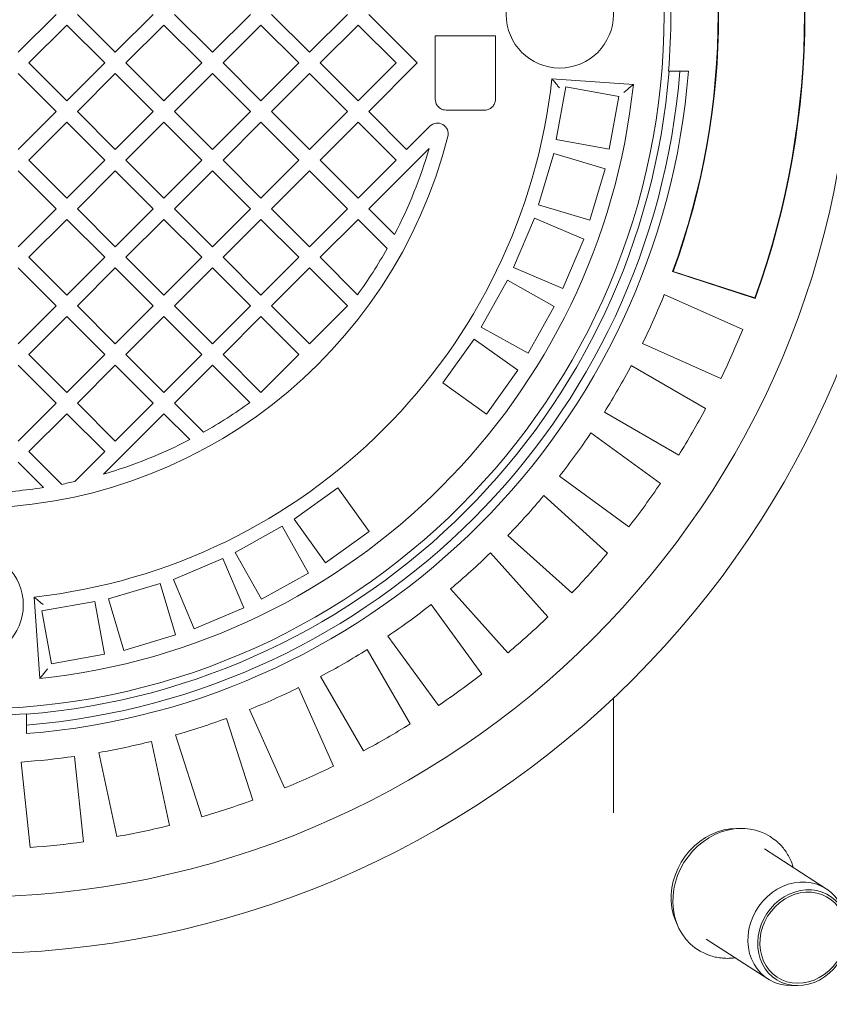
# Model space of a CAD drawing. Units: millimetres. Extents: x 1675 to 4654, y 64 to 4112.
# Drawn here: x 3249 to 3626, y 526 to 985 of the extents above; entities that cross this region are included whole.
import ezdxf

# ---------------------------------------------------------------- set-up
doc = ezdxf.new("R2010")
doc.units = ezdxf.units.MM
doc.header["$LTSCALE"] = 20
doc.linetypes.add('SLD-Durchgehend', pattern=[0])
doc.layers.add('MAßLINIE_MAßZEICHNUNGEN', color=7, linetype='SLD-Durchgehend')
doc.styles.add('SLDTEXTSTYLE0', font='Opinion Pro')
doc.dimstyles.new('SLDDIMSTYLE0', dxfattribs={"dimtxt": 105.833333, "dimasz": 70, "dimexe": 0, "dimexo": 0.0625, "dimgap": 26.458333, "dimtad": 0, "dimdec": 0, "dimrnd": 1e-09, "dimzin": 12, "dimdsep": 46, "dimtxsty": 'SLDTEXTSTYLE0', "dimsah": 1, "dimcen": 0.09, "dimadec": 0, "dimazin": 3, "dimtfac": 1, "dimtdec": 0, "dimtofl": 0, "dimtmove": 0, "dimatfit": 3, "dimfxl": 0, "dimfrac": 2, "dimtolj": 1, "dimtzin": 12, "dimarcsym": 0})

# ---------------------------------------------------------------- blocks, each defined once
blk = doc.blocks.new('_D')
at = {"layer": 'MAßLINIE_MAßZEICHNUNGEN', "color": 7}
for p, q in [((2506.91, 784.29), (2506.91, 121.53)), ((3940.91, 784.29), (3940.91, 121.53)), ((2506.91, 141.53), (3069.65, 141.53)), ((3940.91, 141.53), (3368.33, 141.53))]:
    blk.add_line(p, q, dxfattribs=at)
for points in [[(2506.91, 141.53), (2576.91, 111.53), (2576.91, 171.53)], [(3940.91, 141.53), (3870.91, 171.53), (3870.91, 111.53)]]:
    blk.add_solid(points, dxfattribs=at)
at = {"layer": 'MAßLINIE_MAßZEICHNUNGEN', "color": 7, "insert": (3069.65, 202.87), "char_height": 105.833, "attachment_point": 1, "style": 'SLDTEXTSTYLE0'}
blk.add_mtext('1434', dxfattribs=at)
blk = doc.blocks.new('_D_1')
at = {"layer": 'MAßLINIE_MAßZEICHNUNGEN', "color": 7}
for p, q in [((3245.55, 1397.27), (4124.88, 1397.27)), ((4104.88, 1397.27), (4104.88, 1003.75)), ((4104.88, 297.27), (4104.88, 571.93)), ((3245.55, 297.27), (4124.88, 297.27))]:
    blk.add_line(p, q, dxfattribs=at)
for points in [[(4104.88, 1397.27), (4074.88, 1327.27), (4134.88, 1327.27)], [(4104.88, 297.27), (4134.88, 367.27), (4074.88, 367.27)]]:
    blk.add_solid(points, dxfattribs=at)
at = {"layer": 'MAßLINIE_MAßZEICHNUNGEN', "color": 7, "char_height": 105.833, "attachment_point": 1, "rotation": 90, "style": 'SLDTEXTSTYLE0'}
for s, insert in [('1100', (4049.12, 723.48)), ('%%c', (4049.12, 571.93))]:
    blk.add_mtext(s, dxfattribs=dict(at, insert=insert))

msp = doc.modelspace()

# ---------------------------------------------------------------- linework, layer by layer
at = {"color": 7, "linetype": 'SLD-Durchgehend', "lineweight": 18}
for p, q in [((3248.17, 969.6), (3265.85, 987.27)), ((3275.75, 987.27), (3293.43, 969.6)), ((3293.43, 969.6), (3311.11, 987.27)), ((3321.01, 987.27), (3338.68, 969.6)), ((3338.68, 969.6), (3356.36, 987.27)), ((3366.26, 987.27), (3383.94, 969.6)), ((3383.94, 969.6), (3401.62, 987.27)), ((3411.52, 987.27), (3434.14, 964.65)), ((3270.8, 982.32), (3253.12, 964.65)), ((3288.48, 964.65), (3270.8, 982.32)), ((3316.06, 982.32), (3298.38, 964.65)), ((3333.73, 964.65), (3316.06, 982.32)), ((3361.31, 982.32), (3343.63, 964.65)), ((3378.99, 964.65), (3361.31, 982.32)), ((3406.57, 982.32), (3388.89, 964.65)), ((3424.24, 964.65), (3406.57, 982.32)), ((3442.55, 977.27), (3442.55, 947.73)), ((3470.55, 977.27), (3442.55, 977.27)), ((3470.55, 947.73), (3470.55, 977.27)), ((3253.12, 964.65), (3270.8, 946.97)), ((3270.8, 946.97), (3288.48, 964.65)), ((3298.38, 964.65), (3316.06, 946.97)), ((3316.06, 946.97), (3333.73, 964.65)), ((3343.63, 964.65), (3361.31, 946.97)), ((3361.31, 946.97), (3378.99, 964.65)), ((3388.89, 964.65), (3406.57, 946.97)), ((3406.57, 946.97), (3424.24, 964.65)), ((3434.14, 964.65), (3411.52, 942.02)), ((3265.85, 942.02), (3248.17, 959.7)), ((3293.43, 959.7), (3275.75, 942.02)), ((3311.11, 942.02), (3293.43, 959.7)), ((3338.68, 959.7), (3321.01, 942.02)), ((3356.36, 942.02), (3338.68, 959.7)), ((3383.94, 959.7), (3366.26, 942.02)), ((3401.62, 942.02), (3383.94, 959.7)), ((3551.47, 960.77), (3551.22, 960.77)), ((3556.49, 960.77), (3551.47, 960.77)), ((3556.49, 960.77), (3560.5, 960.77)), ((3534.83, 954.62), (3496.89, 957.27)), ((3503.39, 953.56), (3498.9, 928.97)), ((3527.99, 949.07), (3503.39, 953.56)), ((3523.5, 924.48), (3527.99, 949.07)), ((3248.17, 924.34), (3265.85, 942.02)), ((3275.75, 942.02), (3293.43, 924.34)), ((3293.43, 924.34), (3311.11, 942.02)), ((3321.01, 942.02), (3338.68, 924.34)), ((3338.68, 924.34), (3356.36, 942.02)), ((3366.26, 942.02), (3383.94, 924.34)), ((3383.94, 924.34), (3401.62, 942.02)), ((3411.52, 942.02), (3429.19, 924.34)), ((3447.55, 942.68), (3465.55, 942.68)), ((3270.8, 937.07), (3253.12, 919.39)), ((3288.48, 919.39), (3270.8, 937.07)), ((3316.06, 937.07), (3298.38, 919.39)), ((3333.73, 919.39), (3316.06, 937.07)), ((3361.31, 937.07), (3343.63, 919.39)), ((3378.99, 919.39), (3361.31, 937.07)), ((3406.57, 937.07), (3388.89, 919.39)), ((3424.24, 919.39), (3406.57, 937.07)), ((3429.19, 924.34), (3440.02, 935.17)), ((3498.9, 928.97), (3523.5, 924.48)), ((3439.64, 924.89), (3411.52, 896.77)), ((3497.76, 922.51), (3490.6, 898.56)), ((3521.71, 915.34), (3497.76, 922.51)), ((3253.12, 919.39), (3270.8, 901.71)), ((3270.8, 901.71), (3288.48, 919.39)), ((3298.38, 919.39), (3316.06, 901.71)), ((3316.06, 901.71), (3333.73, 919.39)), ((3343.63, 919.39), (3361.31, 901.71)), ((3361.31, 901.71), (3378.99, 919.39)), ((3388.89, 919.39), (3406.57, 901.71)), ((3406.57, 901.71), (3424.24, 919.39)), ((3265.85, 896.77), (3248.17, 914.44)), ((3293.43, 914.44), (3275.75, 896.77)), ((3311.11, 896.77), (3293.43, 914.44)), ((3338.68, 914.44), (3321.01, 896.77)), ((3356.36, 896.77), (3338.68, 914.44)), ((3383.94, 914.44), (3366.26, 896.77)), ((3401.62, 896.77), (3383.94, 914.44)), ((3514.55, 891.39), (3521.71, 915.34)), ((3248.17, 879.09), (3265.85, 896.77)), ((3275.75, 896.77), (3293.43, 879.09)), ((3293.43, 879.09), (3311.11, 896.77)), ((3321.01, 896.77), (3338.68, 879.09)), ((3338.68, 879.09), (3356.36, 896.77)), ((3366.26, 896.77), (3383.94, 879.09)), ((3383.94, 879.09), (3401.62, 896.77)), ((3411.52, 896.77), (3423.56, 884.72)), ((3490.6, 898.56), (3514.55, 891.39)), ((3270.8, 891.82), (3253.12, 874.14)), ((3288.48, 874.14), (3270.8, 891.82)), ((3316.06, 891.82), (3298.38, 874.14)), ((3333.73, 874.14), (3316.06, 891.82)), ((3361.31, 891.82), (3343.63, 874.14)), ((3378.99, 874.14), (3361.31, 891.82)), ((3406.57, 891.82), (3388.89, 874.14)), ((3420.1, 878.28), (3406.57, 891.82)), ((3488.69, 892.34), (3478.95, 869.32)), ((3511.71, 882.59), (3488.69, 892.34)), ((3501.97, 859.57), (3511.71, 882.59)), ((3253.12, 874.14), (3270.8, 856.46)), ((3270.8, 856.46), (3288.48, 874.14)), ((3298.38, 874.14), (3316.06, 856.46)), ((3316.06, 856.46), (3333.73, 874.14)), ((3343.63, 874.14), (3361.31, 856.46)), ((3361.31, 856.46), (3378.99, 874.14)), ((3388.89, 874.14), (3406.32, 856.7)), ((3265.85, 851.51), (3248.17, 869.19)), ((3293.43, 869.19), (3275.75, 851.51)), ((3311.11, 851.51), (3293.43, 869.19)), ((3338.68, 869.19), (3321.01, 851.51)), ((3356.36, 851.51), (3338.68, 869.19)), ((3383.94, 869.19), (3366.26, 851.51)), ((3401.62, 851.51), (3383.94, 869.19)), ((3478.95, 869.32), (3501.97, 859.57)), ((3553.12, 867.48), (3553.39, 867.61)), ((3553.12, 867.48), (3591.58, 854.98)), ((3553.39, 867.61), (3591.45, 855.24)), ((3476.14, 863.46), (3463.93, 841.64)), ((3497.95, 851.24), (3476.14, 863.46)), ((3549.25, 856.83), (3585.82, 840.56)), ((3591.58, 854.98), (3591.45, 855.24)), ((3248.17, 833.83), (3265.85, 851.51)), ((3275.75, 851.51), (3293.43, 833.83)), ((3293.43, 833.83), (3311.11, 851.51)), ((3321.01, 851.51), (3338.68, 833.83)), ((3338.68, 833.83), (3356.36, 851.51)), ((3366.26, 851.51), (3383.94, 833.83)), ((3383.94, 833.83), (3401.62, 851.51)), ((3485.74, 829.43), (3497.95, 851.24)), ((3270.8, 846.56), (3253.12, 828.88)), ((3288.48, 828.88), (3270.8, 846.56)), ((3316.06, 846.56), (3298.38, 828.88)), ((3333.73, 828.88), (3316.06, 846.56)), ((3361.31, 846.56), (3343.63, 828.88)), ((3378.99, 828.88), (3361.31, 846.56)), ((3463.93, 841.64), (3485.74, 829.43)), ((3460.62, 836.05), (3446.08, 815.71)), ((3480.96, 821.51), (3460.62, 836.05)), ((3575.65, 817.72), (3539.08, 834)), ((3253.12, 828.88), (3270.8, 811.21)), ((3270.8, 811.21), (3288.48, 828.88)), ((3298.38, 828.88), (3316.06, 811.21)), ((3316.06, 811.21), (3333.73, 828.88)), ((3343.63, 828.88), (3361.31, 811.21)), ((3361.31, 811.21), (3378.99, 828.88)), ((3265.85, 806.26), (3248.17, 823.93)), ((3293.43, 823.93), (3275.75, 806.26)), ((3311.11, 806.26), (3293.43, 823.93)), ((3338.68, 823.93), (3321.01, 806.26)), ((3356.12, 806.5), (3338.68, 823.93)), ((3466.42, 801.17), (3480.96, 821.51)), ((3533.84, 823.71), (3568.51, 803.7)), ((3446.08, 815.71), (3466.42, 801.17)), ((3248.17, 788.58), (3265.85, 806.26)), ((3275.75, 806.26), (3293.43, 788.58)), ((3293.43, 788.58), (3311.11, 806.26)), ((3321.01, 806.26), (3334.54, 792.72)), ((3270.8, 801.31), (3253.12, 783.63)), ((3288.48, 783.63), (3270.8, 801.31)), ((3316.06, 801.31), (3287.93, 773.18)), ((3328.1, 789.26), (3316.06, 801.31)), ((3556.01, 782.05), (3521.34, 802.06)), ((3515.06, 792.38), (3547.44, 768.86)), ((3253.12, 783.63), (3268.33, 768.42)), ((3274.58, 769.73), (3288.48, 783.63)), ((3259.91, 766.94), (3248.17, 778.68)), ((3532.74, 748.63), (3500.36, 772.16)), ((3397.11, 766.74), (3376.77, 752.2)), ((3411.65, 746.4), (3397.11, 766.74)), ((3493.1, 763.19), (3522.84, 736.41)), ((3376.77, 752.2), (3391.31, 731.86)), ((3371.18, 748.89), (3349.36, 736.68)), ((3383.39, 727.08), (3371.18, 748.89)), ((3391.31, 731.86), (3411.65, 746.4)), ((3506.12, 717.83), (3476.37, 744.61)), ((3343.5, 733.88), (3320.48, 724.13)), ((3353.25, 710.85), (3343.5, 733.88)), ((3349.36, 736.68), (3361.58, 714.87)), ((3468.21, 736.45), (3494.99, 706.7)), ((3361.58, 714.87), (3383.39, 727.08)), ((3314.26, 722.22), (3290.31, 715.06)), ((3321.43, 698.27), (3314.26, 722.22)), ((3320.48, 724.13), (3330.23, 701.11)), ((3255.55, 715.93), (3258.2, 677.99)), ((3476.41, 689.98), (3449.63, 719.72)), ((3283.85, 713.92), (3259.26, 709.43)), ((3288.34, 689.33), (3283.85, 713.92)), ((3290.31, 715.06), (3297.48, 691.11)), ((3330.23, 701.11), (3353.25, 710.85)), ((3440.66, 712.46), (3464.19, 680.08)), ((3259.26, 709.43), (3263.75, 684.83)), ((3297.48, 691.11), (3321.43, 698.27)), ((3443.96, 665.38), (3420.44, 697.76)), ((3263.75, 684.83), (3288.34, 689.33)), ((3410.76, 691.48), (3430.77, 656.81)), ((3409.12, 644.31), (3389.11, 678.98)), ((3378.83, 673.74), (3395.1, 637.17)), ((3252.05, 661.6), (3252.05, 661.35)), ((3252.05, 656.33), (3252.05, 661.35)), ((3372.27, 627), (3355.99, 663.57)), ((3252.05, 652.32), (3252.05, 656.33)), ((3345.21, 659.43), (3357.58, 621.37)), ((3333.8, 613.64), (3321.44, 651.71)), ((3310.29, 648.72), (3318.61, 609.57)), ((3294.16, 604.37), (3285.83, 643.52)), ((3253.76, 599.3), (3249.57, 639.1)), ((3274.43, 641.72), (3278.62, 601.91)), ((3585.41, 608.18), (3583.34, 608.19)), ((3624.63, 580.11), (3595.87, 598.67)), ((3554.92, 564.16), (3555.78, 562.28)), ((3568.75, 556.67), (3597.51, 538.1)), ((3608.19, 534.98), (3611.24, 534.96))]:
    msp.add_line(p, q, dxfattribs=at)
at = {"color": 7, "linetype": 'SLD-Durchgehend', "lineweight": 18, "flags": 128}
for points in [[(3554.92, 564.16), (3554.4, 565.37), (3553.45, 568.2), (3552.81, 571.16), (3552.49, 574.22), (3552.49, 577.33), (3552.81, 580.47), (3553.45, 583.59), (3554.4, 586.66), (3555.65, 589.64), (3557.18, 592.5), (3558.98, 595.21), (3561.02, 597.72), (3563.29, 600.02), (3565.74, 602.08), (3568.37, 603.87), (3571.13, 605.37), (3573.99, 606.57), (3576.92, 607.44), (3579.89, 607.99)], [(3569.18, 549.51), (3568.61, 549.74), (3565.99, 551.03), (3563.55, 552.62), (3561.31, 554.5), (3559.31, 556.65), (3557.56, 559.04), (3556.09, 561.64), (3554.91, 564.43), (3554.03, 567.37), (3553.46, 570.44), (3553.22, 573.59), (3553.3, 576.78), (3553.71, 580), (3554.43, 583.19), (3555.46, 586.32), (3556.79, 589.35), (3558.41, 592.26), (3560.29, 595.01), (3562.41, 597.56), (3564.76, 599.9), (3567.29, 601.98), (3569.99, 603.79), (3572.83, 605.31), (3575.76, 606.52), (3578.77, 607.41), (3581.81, 607.96)], [(3579.89, 607.99), (3582.85, 608.19), (3583.34, 608.19)], [(3608.19, 534.98), (3605.7, 535.14), (3603.11, 535.64), (3600.63, 536.47), (3598.3, 537.62), (3596.15, 539.07), (3594.2, 540.8), (3592.5, 542.79), (3591.05, 545.01), (3589.89, 547.42), (3589.02, 550), (3588.47, 552.71), (3588.23, 555.5), (3588.31, 558.35), (3588.71, 561.21), (3589.42, 564.04), (3590.44, 566.8), (3591.75, 569.45), (3593.33, 571.95), (3595.15, 574.28), (3597.21, 576.39), (3599.45, 578.26), (3601.86, 579.86), (3604.4, 581.17), (3607.03, 582.17), (3609.72, 582.85), (3612.43, 583.19), (3615.12, 583.2), (3617.75, 582.86), (3620.29, 582.19), (3622.7, 581.2), (3624.95, 579.9), (3627, 578.31), (3628.82, 576.44), (3630.4, 574.34), (3631.71, 572.02), (3631.87, 571.67)], [(3613.9, 535.12), (3616.5, 535.61), (3619.06, 536.44), (3621.54, 537.58), (3623.91, 539.02), (3626.12, 540.73), (3628.15, 542.7), (3629.96, 544.89), (3631.53, 547.26), (3632.83, 549.79), (3633.85, 552.43), (3634.56, 555.15), (3634.96, 557.89), (3635.04, 560.63), (3634.8, 563.32), (3634.24, 565.91), (3633.38, 568.37), (3632.22, 570.67), (3630.78, 572.76), (3629.09, 574.62), (3627.17, 576.22), (3625.04, 577.52), (3622.75, 578.52), (3620.32, 579.2), (3617.8, 579.55), (3615.21, 579.56), (3612.61, 579.23), (3610.03, 578.56), (3607.5, 577.58), (3605.08, 576.29), (3602.78, 574.71), (3600.66, 572.86), (3598.73, 570.78), (3597.04, 568.49), (3595.6, 566.04), (3594.44, 563.45), (3593.57, 560.77), (3593.02, 558.03), (3592.78, 555.28), (3592.86, 552.57), (3593.25, 549.92), (3593.97, 547.39), (3594.98, 545), (3596.28, 542.81), (3597.85, 540.83), (3599.66, 539.1), (3601.69, 537.64), (3603.9, 536.49), (3606.27, 535.65), (3608.75, 535.13), (3611.31, 534.95), (3613.9, 535.12)], [(3613.9, 536.19), (3611.33, 536.04), (3608.8, 536.24), (3606.36, 536.78), (3604.03, 537.66), (3601.87, 538.86), (3599.91, 540.36), (3598.18, 542.14), (3596.71, 544.17), (3595.51, 546.41), (3594.62, 548.84), (3594.05, 551.4), (3593.8, 554.06), (3593.89, 556.77), (3594.3, 559.49), (3595.03, 562.17), (3596.08, 564.77), (3597.41, 567.25), (3599.02, 569.56), (3600.87, 571.68), (3602.94, 573.55), (3605.18, 575.16), (3607.57, 576.48), (3610.07, 577.48), (3612.62, 578.15), (3615.2, 578.48), (3617.76, 578.45), (3620.25, 578.08), (3622.64, 577.37), (3624.88, 576.33), (3626.95, 574.98), (3628.8, 573.33), (3630.41, 571.42), (3631.74, 569.28), (3632.79, 566.94), (3633.52, 564.45), (3633.93, 561.83), (3634.01, 559.14), (3633.76, 556.42), (3633.19, 553.72), (3632.3, 551.07), (3631.11, 548.52), (3629.63, 546.12), (3627.9, 543.9), (3625.94, 541.9), (3623.77, 540.15), (3621.45, 538.69), (3619.01, 537.53), (3616.48, 536.69), (3613.9, 536.19)]]:
    msp.add_lwpolyline(points, dxfattribs=at)
at = {"color": 7, "linetype": 'SLD-Durchgehend', "lineweight": 18}
for centre, radius in [((3225.55, 987.27), 437.5), ((3225.55, 987.27), 411), ((3225.55, 987.27), 323.57), ((3500.55, 987.27), 25), ((3225.55, 712.27), 25)]:
    msp.add_circle(centre, radius, dxfattribs=at)
for centre, radius, start, end in [((3225.55, 847.27), 550, 121.9337, 58.0663), ((3225.55, 847.27), 530, 270, 47.3185), ((3225.55, 987.27), 389, 340.1586, 19.8414), ((3225.55, 987.27), 389.21, 340.1287, 19.8713), ((3225.55, 987.27), 348.79, 339.9117, 20.0883), ((3225.55, 987.27), 349, 339.9474, 20.0526), ((3225.55, 987.27), 326.76, 355.3482, 4.6518), ((3225.55, 987.27), 336, 274.5236, 355.4764), ((3225.55, 987.27), 332, 274.5782, 355.4218), ((3225.55, 987.27), 327, 274.6483, 355.3517), ((3225.55, 987.27), 273, 276.309, 353.691), ((3225.55, 987.27), 311, 276.0267, 353.9733), ((3443.56, 931.64), 5, 345.6834, 135), ((3225.55, 987.27), 230, 194.3166, 345.6834), ((3225.55, 987.27), 223, 332.6193, 343.7554), ((3225.55, 987.27), 223, 324.16, 330.7417), ((3225.55, 987.27), 349, 333.9474, 338.0526), ((3225.55, 987.27), 389, 334.1586, 337.8414), ((3225.55, 987.27), 349, 327.9474, 332.0526), ((3225.55, 987.27), 223, 299.2583, 305.84), ((3225.55, 987.27), 389, 328.1586, 331.8414), ((3225.55, 987.27), 223, 286.2446, 297.3807), ((3225.55, 987.27), 349, 321.9474, 326.0526), ((3225.55, 987.27), 223, 272.154, 278.8653), ((3225.55, 987.27), 223, 281.062, 282.7032), ((3225.55, 987.27), 389, 322.1586, 325.8414), ((3225.55, 987.27), 349, 315.9474, 320.0526), ((3225.55, 987.27), 349, 309.9474, 314.0526), ((3225.55, 987.27), 389, 316.1586, 319.8414), ((3225.55, 987.27), 349, 303.9474, 308.0526), ((3225.55, 987.27), 389, 310.1586, 313.8414), ((3225.55, 987.27), 349, 297.9474, 302.0526), ((3225.55, 987.27), 389, 304.1586, 307.8414), ((3225.55, 987.27), 349, 291.9474, 296.0526), ((3225.55, 987.27), 326.76, 265.3482, 274.6518), ((3225.55, 987.27), 349, 285.9474, 290.0526), ((3225.55, 987.27), 389, 298.1586, 301.8414), ((3225.55, 987.27), 349, 279.9474, 284.0526), ((3225.55, 987.27), 349, 273.9474, 278.0526), ((3225.55, 987.27), 389, 292.1586, 295.8414), ((3225.55, 987.27), 389, 286.1586, 289.8414), ((3225.55, 987.27), 389, 280.1586, 283.8414), ((3585.29, 583.27), 24.93, 51.9469, 98.0334), ((3225.55, 987.27), 389, 274.1586, 277.8414)]:
    msp.add_arc(centre, radius, start, end, dxfattribs=at)
for points, knots in [([(3500.42, 953.02), (3500.42, 953.02), (3500.03, 953.49), (3499.21, 954.48), (3498.14, 955.78), (3497.39, 956.68), (3496.97, 957.18), (3496.92, 957.24), (3496.89, 957.27)], [0, 0, 0, 0, 0.0016883, 0.2426053, 0.5136927, 0.7130876, 0.8562292, 1, 1, 1, 1]), ([(3534.83, 954.62), (3534.8, 954.6), (3534.73, 954.54), (3534.24, 954.13), (3533.32, 953.36), (3531.96, 952.23), (3530.9, 951.35), (3530.39, 950.93), (3530.39, 950.92)], [0, 0, 0, 0, 0.136527, 0.272378, 0.466086, 0.740045, 0.99836, 1, 1, 1, 1]), ([(3442.55, 947.73), (3442.58, 947.27), (3442.66, 946.24), (3443.38, 944.77), (3444.59, 943.54), (3446.05, 942.8), (3447.08, 942.72), (3447.55, 942.68)], [0, 0, 0, 0, 0.173516, 0.391726, 0.608355, 0.822877, 1, 1, 1, 1]), ([(3465.55, 942.68), (3465.66, 942.68), (3466.33, 942.69), (3467.55, 943), (3468.98, 943.92), (3470.02, 945.27), (3470.49, 946.62), (3470.53, 947.46), (3470.55, 947.73)], [0, 0, 0, 0, 0.044442, 0.256166, 0.468088, 0.681252, 0.896352, 1, 1, 1, 1]), ([(3259.8, 712.4), (3259.8, 712.4), (3259.33, 712.79), (3258.34, 713.61), (3257.04, 714.68), (3256.14, 715.43), (3255.64, 715.85), (3255.58, 715.9), (3255.55, 715.93)], [0, 0, 0, 0, 0.001687, 0.242604, 0.513692, 0.713088, 0.856229, 1, 1, 1, 1]), ([(3258.2, 677.99), (3258.22, 678.02), (3258.28, 678.09), (3258.69, 678.59), (3259.46, 679.5), (3260.59, 680.86), (3261.47, 681.92), (3261.9, 682.43), (3261.9, 682.43)], [0, 0, 0, 0, 0.1365272, 0.2723785, 0.4660868, 0.7400453, 0.9983602, 1, 1, 1, 1]), ([(3525.57, 669.08), (3525.57, 668.53), (3525.58, 661.41), (3525.58, 647.83), (3525.58, 631.6), (3525.58, 620.78), (3525.58, 616.48), (3525.58, 615.39)], [0, 0, 0, 0, 0.030713, 0.393777, 0.75684, 0.938321, 1, 1, 1, 1]), ([(3609.37, 589.96), (3609.13, 590.72), (3608.6, 592.4), (3607.46, 594.84), (3606.01, 597.29), (3604.31, 599.53), (3602.57, 601.4), (3601.32, 602.4), (3600.79, 602.83)], [0, 0, 0, 0, 0.147481, 0.327734, 0.507851, 0.687825, 0.867664, 1, 1, 1, 1]), ([(3569.03, 549.51), (3569.88, 549.2), (3571.6, 548.56), (3574.33, 547.98), (3577.14, 547.67), (3579.8, 547.65), (3581.5, 547.86), (3582.25, 547.96)], [0, 0, 0, 0, 0.204873, 0.41536, 0.625948, 0.836665, 1, 1, 1, 1])]:
    msp.add_open_spline(points, degree=3, knots=knots, dxfattribs=at)

# ---------------------------------------------------------------- dimensions: what is measured, and where the dimension line sits
at = {"layer": 'MAßLINIE_MAßZEICHNUNGEN', "color": 7}
dim = msp.add_linear_dim(base=(4104.88, 297.27), p1=(3225.55, 1397.27), p2=(3225.55, 297.27), angle=90, text='%%c<>', dimstyle='SLDDIMSTYLE0', dxfattribs=at)
dim.commit()
dim.dimension.update_dxf_attribs({"geometry": '_D_1', "text_midpoint": (4104.88, 787.84), "dimtype": 160})
dim = msp.add_linear_dim(base=(3940.91, 141.53), p1=(2506.91, 804.29), p2=(3940.91, 804.29), dimstyle='SLDDIMSTYLE0', dxfattribs=at)
dim.commit()
dim.dimension.update_dxf_attribs({"geometry": '_D', "text_midpoint": (3218.99, 141.53), "dimtype": 160})

doc.saveas('drawing.dxf')
